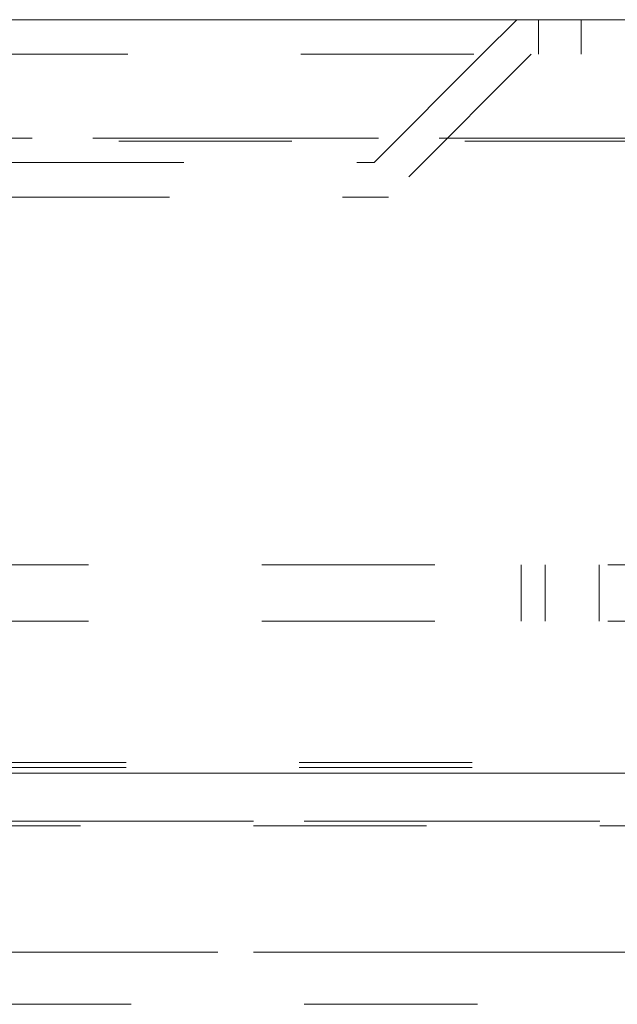
# Model space of a CAD drawing. Units: inches. Extents: x 0.4 to 21.9, y 0.1 to 16.8.
# Drawn here: x 4.7 to 5.1, y 9.5 to 10.1 of the extents above; entities that cross this region are included whole.
import ezdxf

# ---------------------------------------------------------------- set-up
doc = ezdxf.new("R2010")
doc.units = ezdxf.units.IN
doc.header["$MEASUREMENT"] = 0
doc.linetypes.add('HIDDEN', pattern=[0.075, 0.05, -0.025])
doc.linetypes.add('PHANTOM', pattern=[0.5, 0.25, -0.05, 0.05, -0.05, 0.05, -0.05])
doc.layers.add('Drawing', color=7, linetype='Continuous')

msp = doc.modelspace()

# ---------------------------------------------------------------- linework, layer by layer
at = {"layer": 'Drawing', "linetype": 'Continuous', "lineweight": 15}
for p, q in [((3.91517, 10.05571), (5.17868, 10.05571)), ((3.78943, 9.62071), (5.30443, 9.62071))]:
    msp.add_line(p, q, dxfattribs=at)
at = {"layer": 'Drawing', "linetype": 'HIDDEN', "lineweight": 0}
for p, q in [((5.03443, 10.05571), (5.01443, 10.03571)), ((5.04693, 10.03571), (5.04693, 10.05571)), ((5.07161, 10.05571), (5.07161, 10.03571)), ((3.90961, 10.03571), (5.18424, 10.03571)), ((5.01443, 10.03571), (4.95193, 9.97321)), ((5.04271, 10.03571), (4.96021, 9.95321)), ((3.78943, 9.98724), (5.30443, 9.98724)), ((5.30443, 9.9855), (3.78943, 9.9855)), ((4.14193, 9.97321), (4.95193, 9.97321)), ((4.13364, 9.95321), (4.96021, 9.95321)), ((3.88695, 9.74088), (5.2069, 9.74088)), ((5.03693, 9.74088), (5.03693, 9.70838)), ((5.05068, 9.70838), (5.05068, 9.74088)), ((5.08193, 9.70838), (5.08193, 9.74088)), ((3.88695, 9.70838), (5.2069, 9.70838)), ((5.20862, 9.62678), (3.88523, 9.62678)), ((5.20862, 9.62395), (3.88523, 9.62395)), ((5.21157, 9.59302), (3.88228, 9.59302)), ((3.88228, 9.59019), (5.21157, 9.59019)), ((3.88228, 9.51736), (5.21157, 9.51736)), ((5.21157, 9.48721), (3.88228, 9.48721))]:
    msp.add_line(p, q, dxfattribs=at)
at = {"layer": 'Drawing', "linetype": 'PHANTOM', "lineweight": 0}
for p, q in [((5.30443, 9.98724), (3.78943, 9.98724)), ((3.88228, 9.59302), (5.21157, 9.59302)), ((5.21157, 9.51736), (3.88228, 9.51736))]:
    msp.add_line(p, q, dxfattribs=at)

doc.saveas('drawing.dxf')
